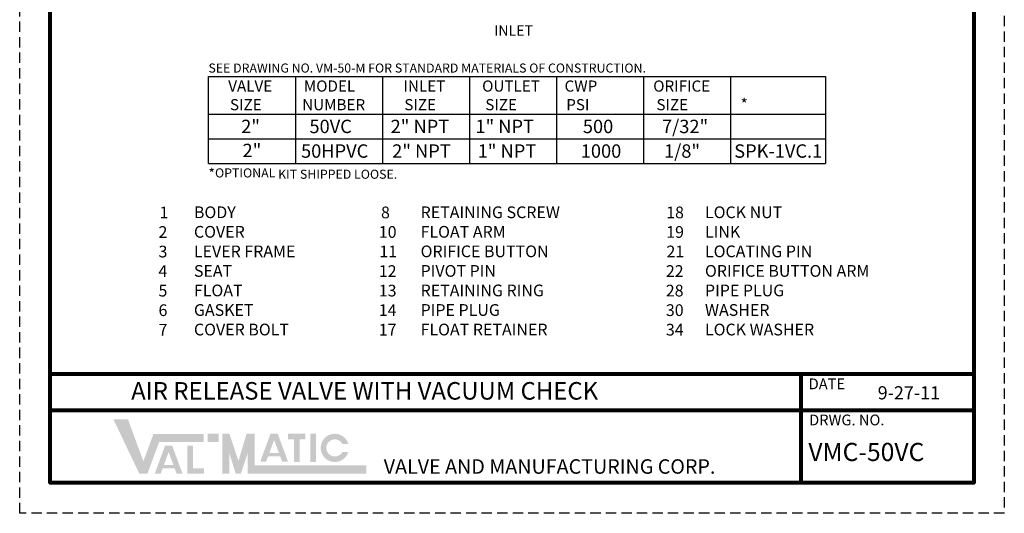
# Model space of a CAD drawing. Units: inches. Extents: x 10.8 to 34.6, y 14.8 to 45.6.
import ezdxf

# ---------------------------------------------------------------- set-up
doc = ezdxf.new("R2010")
doc.units = ezdxf.units.IN
doc.header["$MEASUREMENT"] = 0
doc.linetypes.add('HIDDEN', pattern=[0.375, 0.25, -0.125])
doc.layers.add('TITLEBOX-BORDER', color=3, linetype='Continuous')
doc.styles.add('ROMAND', font='romand', dxfattribs={"height": 0.09300000000000001})

msp = doc.modelspace()

# ---------------------------------------------------------------- hatches: boundary and pattern name
h = msp.add_hatch(color=7)
h.paths.add_polyline_path([(15.58112169365906, 16.76290379015083), (15.31941822946731, 16.76290379015083), (15.31941822946731, 16.56749853688765), (15.58112169365906, 16.56749853688765)])
h.paths.add_polyline_path([(14.82846517734267, 15.79616665678739), (14.82846517734267, 16.47298712894734), (14.96302910605528, 16.47298712894734), (14.96302910605528, 15.93036692781868), (15.22489511596576, 15.93036692781868), (15.22489511596576, 15.79616665678739)])
h.paths.add_polyline_path([(14.48818417719225, 16.01184409867065), (14.2589989926594, 16.01184409867065), (14.37347395964529, 16.3227174592102)], flags=16)
h.paths.add_polyline_path([(14.17961023022986, 15.79625241067663), (14.0368222051152, 15.79625241067663), (14.28609619038308, 16.47319203805263), (14.46077292850455, 16.47319203805263), (14.7105591816196, 15.79625241067663), (14.56814748091912, 15.79625241067663), (14.52011561573478, 15.92530748651123), (14.2271330399035, 15.92530748651123)])
h.paths.add_polyline_path([(13.66513602382739, 15.8001972372826), (13.04211990094384, 17.10871455824136), (13.39265901724097, 17.10871455824136), (13.76398740050085, 16.09780899609133), (14.00798287124987, 16.75977660598569), (15.22230776819435, 16.75977660598569), (15.22230776819435, 16.56437135272252), (14.14402529953993, 16.56437135272252), (13.8626283780262, 15.8001972372826)])
h = msp.add_hatch(color=7)
edge = h.paths.add_edge_path()
edge.add_line((18.71399713120585, 16.32441572977087), (18.56909384716206, 16.32441572977087))
edge.add_arc((18.38733143766908, 16.42211835640245), 0.206357400534612, 28.259333512962996, 331.74066648703626, ccw=False)
edge.add_line((18.56909384716205, 16.51982098303404), (18.71399713120584, 16.51982098303405))
edge.add_arc((18.38733143766908, 16.42211835640245), 0.3409637496634547, 16.65142785001835, 343.3485721499813)
h.paths.add_polyline_path([(17.79902395525768, 16.08172006569494), (17.79902395525768, 16.76290379015083), (17.9335878839703, 16.76290379015083), (17.93358788397029, 16.08172006569494)], flags=17)
h.paths.add_polyline_path([(17.25861345854223, 16.62816820157422), (17.25861345854223, 16.76290379015083), (17.67853207137776, 16.76290379015083), (17.67853207137776, 16.62816820157422), (17.53556885179309, 16.62816820157422), (17.53556885179309, 16.08222445286398), (17.40163546998707, 16.08222445286398), (17.40163546998707, 16.62816820157422)])
h.paths.add_polyline_path([(17.03624457968993, 16.30147155230605), (16.80705939515709, 16.30147155230605), (16.92153436214297, 16.61234491284559)], flags=16)
h.paths.add_polyline_path([(16.72767063272755, 16.08587986431203), (16.58488260761289, 16.08587986431204), (16.83415659288076, 16.76281949168804), (17.00883333100224, 16.76281949168804), (17.25861958411728, 16.08587986431203), (17.11579648914973, 16.08587986431203), (17.06817601823247, 16.21493494014664), (16.77519344240118, 16.21493494014663)], flags=17)
h.paths.add_polyline_path([(15.66835618172299, 15.80332442144773), (15.66835618172299, 16.76290379015083), (15.84282515785081, 16.76290379015083), (16.06091137801062, 16.10690043991016), (16.25635649596718, 16.76290379015083), (16.45346657429824, 16.76290379015083), (16.45346657429824, 15.99872967471091), (19.15149442818737, 15.99872967471091), (19.15149442818737, 15.80332442144773), (16.27899759817041, 15.80332442144773), (16.27899759817041, 16.28625454736958), (16.11743902838446, 15.80332442144773), (15.99276950619483, 15.80332442144773), (15.84282515785081, 16.28625454736958), (15.84282515785081, 15.80332442144773)])

# ---------------------------------------------------------------- linework, layer by layer
for p, q in [((15.33476450908747, 23.29039249426313), (15.33476450908747, 25.3931264963074)), ((15.33476450908747, 25.3931264963074), (30.24228748914356, 25.3931264963074)), ((17.43607864617767, 25.3931264963074), (17.43607864617767, 23.29039249426313)), ((19.53739278326788, 25.3931264963074), (19.53739278326787, 23.29039249426313)), ((21.63870692035808, 25.3931264963074), (21.6387069203581, 23.29039249426313)), ((23.74002105744827, 25.3931264963074), (23.74002105744827, 23.29039249426313)), ((25.84133519453848, 25.3931264963074), (25.84133519453848, 23.29039249426313)), ((27.94273553938815, 25.3931264963074), (27.94273553938815, 23.29039249426313)), ((30.24228748914356, 25.3931264963074), (30.24228748914356, 23.29039249426313)), ((15.33476450908747, 24.48005957495419), (30.24228748914356, 24.48005957495419)), ((15.33476450908747, 23.88522603460866), (30.24228748914356, 23.88522603460867)), ((15.33476450908747, 23.29039249426313), (30.24228748914356, 23.29039249426313))]:
    msp.add_line(p, q)
at = {"lineweight": 80}
for p, q in [((33.81978248786259, 18.19967326191141), (11.51566857967904, 18.19967326191141)), ((29.65508437425757, 15.58263861999385), (29.65508437425757, 18.19967326191141)), ((33.81978248786258, 17.32732838127222), (11.51566857967904, 17.32732838127222))]:
    msp.add_line(p, q, dxfattribs=at)
msp.add_lwpolyline([(11.51566857967904, 44.86551157329114), (33.81978248786258, 44.86551157329114), (33.81978248786258, 15.58263861999385), (11.51566857967904, 15.58263861999385)], close=True, dxfattribs=at)
at = {"layer": 'TITLEBOX-BORDER', "color": 2, "linetype": 'HIDDEN'}
for p, q in [((10.77592012089702, 14.84289016121183), (10.77592012089702, 45.60526003207316)), ((34.55953094664461, 45.60526003207316), (34.55953094664461, 14.84289016121183)), ((34.55953094664461, 14.84289016121183), (10.77592012089702, 14.84289016121183))]:
    msp.add_line(p, q, dxfattribs=at)

# ---------------------------------------------------------------- texts
at = {"attachment_point": 1}
for s, width, heights, insert, char_height in [('\\pi0.11018;{\\fArial|b0|i0|c0|p34;\\T1.3;INLET}', 1.401644972400163, [0], (22.21040135072752, 26.62520010622968), 0.25), ('{\\fArial|b0|i0|c0|p34;SEE DRAWING NO. VM-50-M FOR STANDARD MATERIALS OF CONSTRUCTION.}', 12.58849635235222, [0.3353549454754998], (15.33482101661447, 25.70462370685847), 0.2188), ('{\\fArial|b0|i0|c0|p34;*}', 0.3194299566886798, [0.4069181013931126], (28.19061231484696, 24.85711927103057), 0.2694), ('\\A1;\\pi0.013503;{\\fArial|b0|i0|c0|p34;2"}', 0.4040909020180279, [0], (16.12224472683719, 24.34713940406008), 0.3232790980138773), ('\\A1;\\pi0.23153;{\\fArial|b0|i0|c0|p34;50VC}', 1.556169796794792, [0], (17.70004945044045, 24.34713940406008), 0.3232790980138773), ('\\A1;\\pi0.214;{\\fArial|b0|i0|c0|p34;2" NPT}', 1.845919479919134, [0], (19.66663805897583, 24.34713940406008), 0.3232790980138773), ('\\A1;\\pi0.31696;{\\fArial|b0|i0|c0|p34;1" NPT}', 2.015907999649842, [0], (21.68159361032152, 24.34713940406008), 0.3232790980138773), ('\\A1;\\pi0.025469;{\\fArial|b0|i0|c0|p34;500}', 0.7640930735138354, [0], (24.3710149964076, 24.34713940406008), 0.3232790980138773), ('\\A1;\\pi0.12719;{\\fArial|b0|i0|c0|p34;7/32"}', 1.251113182119043, [0], (26.2491033654785, 24.34713940406008), 0.3232790980138773), ('\\A1;\\pi-0.036309;{\\fArial|b0|i0|c0|p34;2"}', 0.3044672675438989, [0], (16.17065339424164, 23.76722653994511), 0.3232790980138773), ('\\A1;\\pi0.12369;{\\fArial|b0|i0|c0|p34;50HPVC}', 1.967869617107512, [0], (17.53190287463434, 23.75230586371456), 0.3232790980138773), ('\\A1;\\pi0.16169;{\\fArial|b0|i0|c0|p34;2" NPT}', 1.741311066986755, [0], (19.72140214990323, 23.75230586371456), 0.3232790980138773), ('\\A1;\\pi0.24504;{\\fArial|b0|i0|c0|p34;1" NPT}', 1.872071626376312, [0], (21.75911727326242, 23.75230586371456), 0.3232790980138773), ('\\A1;\\pi-0.045672;{\\fArial|b0|i0|c0|p34;1000}', 0.8425493399890072, [0], (24.34346567361364, 23.75230586371456), 0.3232790980138773), ('\\A1;\\pi0.27974;{\\fArial|b0|i0|c0|p34;1/8"}', 1.27726532857625, [0], (26.2491033654785, 23.75230586371456), 0.3232790980138773), ('\\A1;\\pi-0.010113;{\\fArial|b0|i0|c0|p34;\\T0.95;SPK-1VC.1}', 2.09652392135675, [0], (28.03854830963614, 23.75230586371456), 0.3232790980138773), ('{\\fArial|b0|i0|c0|p34;\\H1.1426x;*\\H0.8752x;OPTIONAL KIT SHIPPED LOOSE.}', 5.088496908106743, [0.3353549454754998], (15.33482101661447, 23.17156621474192), 0.2188), ('\\pi-1.9398,l2.2648;{\\fArial|b0|i0|c0|p34;1\\P\\pi-2.023;2\\P\\pi-2.0209;3\\P\\pi-2.0313;4\\P\\pi-2.0232;5\\P\\pi-2.0224;6\\P\\pi-2.0188;7}', 0.4293005553928708, [3.425499214481829], (14.06042520418461, 22.24879108381833), 0.2831), ('{\\fArial|b0|i0|c0|p34;BODY\\PCOVER\\PLEVER FRAME\\PSEAT\\PFLOAT\\PGASKET\\PCOVER BOLT}', 4.060986988950305, [3.495368785061063], (14.98482511387968, 22.25367431948462), 0.2831), ('\\pi-2.0422,l2.2648;{\\fArial|b0|i0|c0|p34;8\\P\\pi-2.2336;10\\P\\pi-2.1799;11\\P\\pi-2.2317;12\\P\\pi-2.2346;13\\P\\pi-2.2334;14\\P\\pi-2.2346;17}', 0.4091319585861015, [3.262196669530208], (19.44114944591561, 22.25004045814102), 0.2831), ('{\\fArial|b0|i0|c0|p34;RETAINING SCREW\\PFLOAT ARM\\PORIFICE BUTTON\\PPIVOT PIN\\PRETAINING RING\\PPIPE PLUG\\PFLOAT RETAINER}', 4.190701065378875, [3.465259133773561], (20.4598503737742, 22.25367431948462), 0.2831), ('\\pi-2.2351,l2.2648;{\\fArial|b0|i0|c0|p34;18\\P19\\P\\pi-2.2114;21\\P\\pi-2.2631;22\\P\\pi-2.2666;28\\P\\pi-2.26;30\\P\\pi-2.2598;34}', 0.4091319585861015, [3.262196669530208], (26.38393704677193, 22.25004045814102), 0.2831), ('{\\fArial|b0|i0|c0|p34;LOCK NUT\\PLINK\\PLOCATING PIN\\PORIFICE BUTTON ARM\\PPIPE PLUG\\PWASHER\\PLOCK WASHER}', 4.614124545698985, [3.465259133773561], (27.32872152086088, 22.25367431948462), 0.2831)]:
    msp.add_mtext_dynamic_manual_height_columns(s, width=width, gutter_width=1, heights=heights, dxfattribs=dict(at, insert=insert, char_height=char_height))
at = {"color": 7, "attachment_point": 1}
for s, insert, char_height, width in [('\\pi-0.014446;{\\fArial|b0|i0|c0|p34;\\T0.9;VALVE\\T1;\\P\\pi0.14028;SIZE}', (15.81734392409491, 25.29454515602821), 0.2693992483448978, 1.079945756419256), ('\\pi0.25662;{\\fArial|b0|i0|c0|p34;MODEL \\P\\pi0.10639;NUMBER}', (17.57093640482724, 25.29454515602821), 0.2693992483448978, 1.810255520539181), ('\\pi0.12386;{\\fArial|b0|i0|c0|p34;\\T0.9;INLET\\P\\pi0.19479;\\T1;SIZE}', (20.01420013147369, 25.29454515602821), 0.2693992483448978, 1.188961219470061), ('\\pi0.036508;{\\fArial|b0|i0|c0|p34;\\T0.9;OUTLET\\P\\pi0.31666;\\T1;SIZE}', (21.93688142440353, 25.29454515602821), 0.2693992483448978, 1.43269127077266), ('\\pi0.53947;{\\fArial|b0|i0|c0|p34;\\T1.1;CWP\\P\\pi0.68906;PSI}', (23.79210855755026, 25.29454515602821), 0.2693992483448978, 1.971486676085758), ('\\pi0.15192;{\\fArial|b0|i0|c0|p34;\\T0.9;ORIFICE\\P\\pi0.43832;\\T1;SIZE}', (26.03864543192307, 25.29454515602821), 0.2693992483448978, 1.676018411758058), ('{\\fArial|b0|i0|c0|p34;\\T1.2;9-27-11}', (31.50150588686569, 17.9115664326788), 0.3181041309600001, 1.810192936723282)]:
    msp.add_mtext(s, dxfattribs=dict(at, insert=insert, char_height=char_height, width=width))
at = {"color": 3, "attachment_point": 1}
for s, insert, char_height, width in [('{\\fArial|b0|i0|c0|p34;\\T1.25;\\C7;AIR RELEASE VALVE WITH VACUUM CHECK}', (13.46892043768679, 18.01191824405239), 0.4238018665650002, 15.33033167739235), ('\\pi0.4342;{\\fArial|b0|i0|c0|p34;\\T1.15;\\C7;VMC-50VC}', (29.63575003506715, 16.54276596297776), 0.4375, 4.254394841228602)]:
    msp.add_mtext(s, dxfattribs=dict(at, insert=insert, char_height=char_height, width=width))
at = {"layer": 'TITLEBOX-BORDER', "color": 7, "style": 'ROMAND'}
for s, height, p in [('DATE', 0.2596098364782204, (29.83368034408915, 17.83880466292795)), ('DRWG. NO.', 0.2596098364782204, (29.84510060267256, 16.9670582577272)), ('VALVE AND MANUFACTURING CORP.', 0.3489379522556725, (19.56951923012727, 15.79838512935763))]:
    msp.add_text(s, height=height, dxfattribs=at).set_placement(p)

doc.saveas('drawing.dxf')
